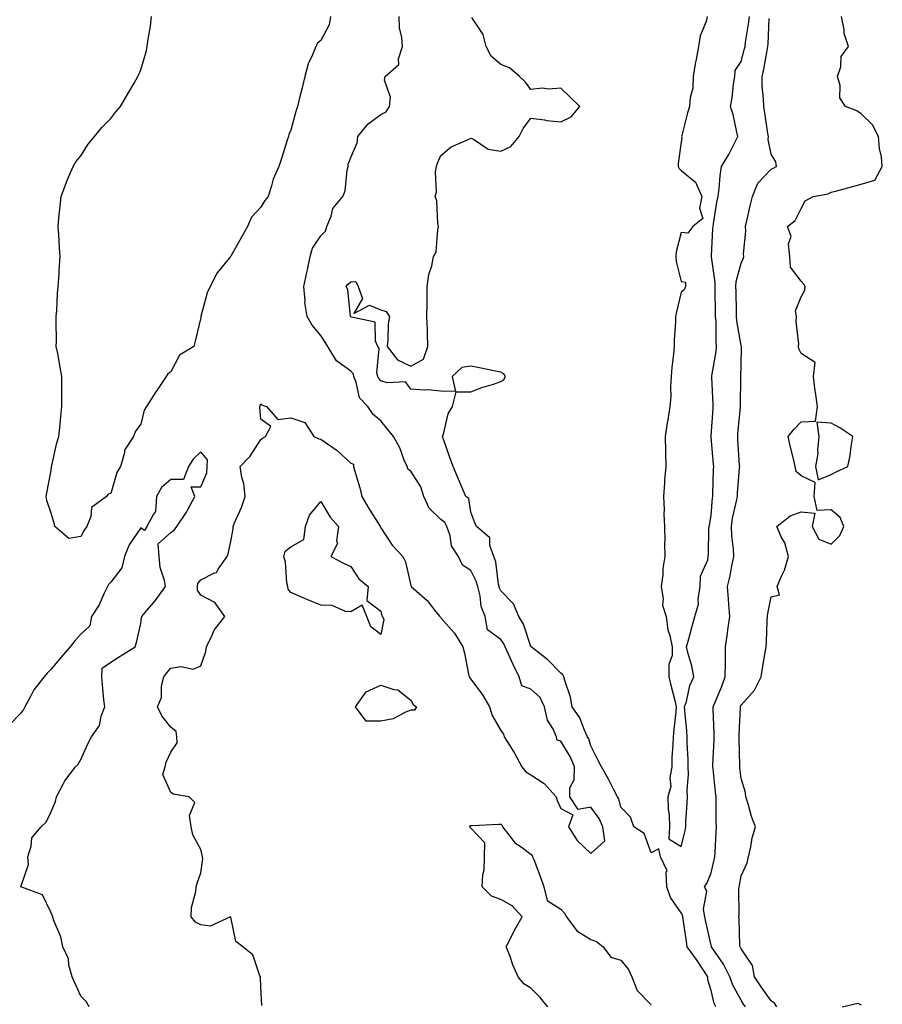
# Model space of a CAD drawing. Units: inches. Extents: x 928883 to 931523, y 7205498 to 7208138.
# Drawn here: x 929278 to 929565, y 7206493 to 7206821 of the extents above; entities that cross this region are included whole.
import ezdxf

# ---------------------------------------------------------------- set-up
doc = ezdxf.new("R2010")
doc.units = ezdxf.units.IN
doc.header["$MEASUREMENT"] = 0
doc.layers.add('Contour_92887205', color=7, linetype='Continuous', true_color=0xa6d670)

msp = doc.modelspace()

# ---------------------------------------------------------------- linework, layer by layer
at = {"layer": 'Contour_92887205'}
for points in [[(929381.28, 7206821.92, 3232), (929380.81, 7206819.17, 3232), (929378.05, 7206813.89, 3232), (929376.95, 7206813.01, 3232), (929376.34, 7206811.92, 3232), (929375.3, 7206809.17, 3232), (929373.8, 7206806.16, 3232), (929372.7, 7206801.92, 3232), (929371.78, 7206798.19, 3232), (929370.94, 7206794.81, 3232), (929370.23, 7206791.92, 3232), (929369.74, 7206790.24, 3232), (929368.05, 7206784.01, 3232), (929367.38, 7206782.58, 3232), (929367.24, 7206781.92, 3232), (929366.83, 7206780.71, 3232), (929365.09, 7206774.89, 3232), (929364.01, 7206771.92, 3232), (929362.21, 7206767.76, 3232), (929361.67, 7206765.53, 3232), (929360.47, 7206761.92, 3232), (929359.4, 7206760.57, 3232), (929358.05, 7206758.37, 3232), (929354.96, 7206755.01, 3232), (929353.66, 7206751.92, 3232), (929351.58, 7206748.38, 3232), (929348.05, 7206742.04, 3232), (929347.99, 7206741.98, 3232), (929347.94, 7206741.92, 3232), (929347.57, 7206741.45, 3232), (929343.51, 7206736.45, 3232), (929341.22, 7206731.92, 3232), (929340.15, 7206729.81, 3232), (929338.09, 7206721.96, 3232), (929338.07, 7206721.92, 3232), (929338.07, 7206721.9, 3232), (929338.05, 7206721.65, 3232), (929336.23, 7206713.74, 3232), (929335.7, 7206711.92, 3232), (929330.94, 7206709.03, 3232), (929328.05, 7206703.5, 3232), (929327.1, 7206702.88, 3232), (929326.55, 7206701.92, 3232), (929323.4, 7206697.27, 3232), (929323.11, 7206696.86, 3232), (929319.93, 7206691.92, 3232), (929319.18, 7206690.79, 3232), (929318.05, 7206686.06, 3232), (929316.27, 7206683.7, 3232), (929315.65, 7206681.92, 3232), (929312.59, 7206677.39, 3232), (929312.6, 7206676.47, 3232), (929311.32, 7206671.92, 3232), (929310.04, 7206669.93, 3232), (929308.05, 7206662.99, 3232), (929307.23, 7206662.74, 3232), (929306.68, 7206661.92, 3232), (929301.68, 7206658.29, 3232), (929301.45, 7206655.32, 3232), (929300.07, 7206651.92, 3232), (929299.24, 7206650.73, 3232), (929298.05, 7206648.6, 3232), (929294.09, 7206647.96, 3232), (929289.46, 7206651.92, 3232), (929289.16, 7206653.03, 3232), (929288.05, 7206656.69, 3232), (929286.73, 7206660.59, 3232), (929286.55, 7206661.92, 3232), (929286.75, 7206663.23, 3232), (929288.05, 7206670.1, 3232), (929288.32, 7206671.65, 3232), (929288.33, 7206671.92, 3232), (929288.43, 7206672.29, 3232), (929290.13, 7206679.83, 3232), (929290.73, 7206681.92, 3232), (929291.05, 7206684.93, 3232), (929291.38, 7206688.58, 3232), (929291.79, 7206691.92, 3232), (929291.81, 7206695.69, 3232), (929291.81, 7206698.15, 3232), (929291.8, 7206701.92, 3232), (929291.17, 7206705.05, 3232), (929290.4, 7206709.58, 3232), (929289.93, 7206711.92, 3232), (929289.95, 7206713.81, 3232), (929289.85, 7206720.12, 3232), (929289.87, 7206721.92, 3232), (929290.06, 7206723.93, 3232), (929290.31, 7206729.65, 3232), (929290.53, 7206731.92, 3232), (929290.76, 7206734.63, 3232), (929291.01, 7206738.95, 3232), (929291.26, 7206741.92, 3232), (929290.96, 7206744.83, 3232), (929290.74, 7206749.22, 3232), (929290.52, 7206751.92, 3232), (929290.8, 7206754.67, 3232), (929291.23, 7206758.74, 3232), (929291.54, 7206761.92, 3232), (929293.27, 7206766.71, 3232), (929293.67, 7206767.55, 3232), (929295.53, 7206771.92, 3232), (929296.48, 7206773.48, 3232), (929298.05, 7206775.46, 3232), (929300.56, 7206779.4, 3232), (929302.6, 7206781.92, 3232), (929305.05, 7206784.93, 3232), (929308.05, 7206787.94, 3232), (929309.8, 7206790.16, 3232), (929311.35, 7206791.92, 3232), (929313.81, 7206796.16, 3232), (929315.84, 7206799.71, 3232), (929317.11, 7206801.92, 3232), (929317.39, 7206802.58, 3232), (929318.05, 7206804.19, 3232), (929319.81, 7206810.16, 3232), (929320.18, 7206811.92, 3232), (929320.48, 7206814.36, 3232), (929321.26, 7206818.72, 3232), (929321.6, 7206821.92, 3232)], [(929358.42, 7206492.29, 3232), (929358.05, 7206498.58, 3232), (929357.93, 7206501.8, 3232), (929357.92, 7206501.92, 3232), (929357.78, 7206502.19, 3232), (929355.35, 7206509.22, 3232), (929352.08, 7206511.92, 3232), (929349.77, 7206513.64, 3232), (929348.05, 7206521.78, 3232), (929347.97, 7206521.84, 3232), (929341.24, 7206518.74, 3232), (929338.05, 7206519.19, 3232), (929336.29, 7206520.16, 3232), (929334.89, 7206521.92, 3232), (929334.95, 7206525.03, 3232), (929336.41, 7206530.28, 3232), (929336.49, 7206531.92, 3232), (929336.88, 7206533.09, 3232), (929338.05, 7206536.51, 3232), (929338.7, 7206541.28, 3232), (929338.59, 7206541.92, 3232), (929338.56, 7206542.43, 3232), (929338.05, 7206544.34, 3232), (929335.4, 7206549.26, 3232), (929334.91, 7206551.92, 3232), (929334.29, 7206555.69, 3232), (929336.13, 7206560.01, 3232), (929334.14, 7206561.92, 3232), (929328.93, 7206562.8, 3232), (929328.05, 7206563.27, 3232), (929325.45, 7206569.32, 3232), (929326.23, 7206571.92, 3232), (929326.51, 7206573.46, 3232), (929328.05, 7206576.72, 3232), (929330.14, 7206579.83, 3232), (929330.13, 7206581.92, 3232), (929329.83, 7206583.7, 3232), (929328.05, 7206585.14, 3232), (929325.05, 7206588.91, 3232), (929323.63, 7206591.92, 3232), (929324.97, 7206594.99, 3232), (929325.02, 7206598.89, 3232), (929325.74, 7206601.92, 3232), (929326.79, 7206603.19, 3232), (929328.05, 7206604.73, 3232), (929331.43, 7206605.3, 3232), (929335.56, 7206604.42, 3232), (929338.05, 7206605.53, 3232), (929339.69, 7206610.28, 3232), (929339.98, 7206611.92, 3232), (929341.86, 7206615.73, 3232), (929342.5, 7206617.47, 3232), (929346.11, 7206621.92, 3232), (929342.73, 7206626.61, 3232), (929338.05, 7206629.09, 3232), (929336.92, 7206630.79, 3232), (929336.93, 7206631.92, 3232), (929337.04, 7206632.94, 3232), (929338.05, 7206634.15, 3232), (929342.62, 7206636.49, 3232), (929343.32, 7206636.65, 3232), (929343.84, 7206637.7, 3232), (929346.8, 7206641.92, 3232), (929347.15, 7206642.82, 3232), (929348.05, 7206646.98, 3232), (929348.8, 7206651.18, 3232), (929348.81, 7206651.92, 3232), (929349.3, 7206653.17, 3232), (929351.62, 7206658.35, 3232), (929352.83, 7206661.92, 3232), (929352.42, 7206666.28, 3232), (929351.69, 7206668.27, 3232), (929351.13, 7206671.92, 3232), (929354.52, 7206675.46, 3232), (929358.05, 7206680.96, 3232), (929358.6, 7206681.37, 3232), (929359.61, 7206681.92, 3232), (929361.4, 7206685.28, 3232), (929358.05, 7206687.72, 3232), (929357.76, 7206691.63, 3232), (929357.78, 7206691.92, 3232), (929357.79, 7206692.17, 3232), (929358.05, 7206692.84, 3232), (929358.51, 7206692.37, 3232), (929359.9, 7206691.92, 3232), (929363.71, 7206687.58, 3232), (929368.05, 7206688.21, 3232), (929372.75, 7206686.61, 3232), (929375.68, 7206681.92, 3232), (929377.35, 7206681.22, 3232), (929378.05, 7206681.1, 3232), (929380.93, 7206679.03, 3232), (929383.45, 7206677.33, 3232), (929388.05, 7206673.11, 3232), (929388.88, 7206672.76, 3232), (929388.97, 7206671.92, 3232), (929389.29, 7206670.69, 3232), (929391.01, 7206664.89, 3232), (929391.69, 7206661.92, 3232), (929394.04, 7206657.92, 3232), (929397.51, 7206652.47, 3232), (929397.84, 7206651.92, 3232), (929397.9, 7206651.76, 3232), (929398.05, 7206651.55, 3232), (929401.87, 7206645.75, 3232), (929405.41, 7206641.92, 3232), (929406.29, 7206640.16, 3232), (929408.05, 7206632.27, 3232), (929408.17, 7206632.04, 3232), (929408.19, 7206631.92, 3232), (929413.44, 7206627.31, 3232), (929416.39, 7206623.58, 3232), (929417.75, 7206621.92, 3232), (929417.88, 7206621.74, 3232), (929418.05, 7206621.55, 3232), (929422.54, 7206616.41, 3232), (929425.35, 7206611.92, 3232), (929425.91, 7206609.77, 3232), (929427.25, 7206602.72, 3232), (929427.44, 7206601.92, 3232), (929427.67, 7206601.55, 3232), (929428.05, 7206601.14, 3232), (929431.95, 7206595.83, 3232), (929434.29, 7206591.92, 3232), (929435.16, 7206589.03, 3232), (929438.05, 7206583.95, 3232), (929438.89, 7206582.76, 3232), (929439.13, 7206581.92, 3232), (929440.86, 7206579.11, 3232), (929442.57, 7206576.43, 3232), (929445.03, 7206571.92, 3232), (929446.32, 7206570.18, 3232), (929448.05, 7206569.22, 3232), (929452.48, 7206566.35, 3232), (929456.48, 7206561.92, 3232), (929456.77, 7206560.63, 3232), (929458.05, 7206557.99, 3232), (929462.03, 7206555.9, 3232), (929460.59, 7206551.92, 3232), (929463.46, 7206547.33, 3232), (929468.05, 7206542.97, 3232), (929472.7, 7206547.27, 3232), (929471.97, 7206551.92, 3232), (929470.83, 7206554.69, 3232), (929468.05, 7206558.46, 3232), (929463.76, 7206557.62, 3232), (929460.98, 7206561.92, 3232), (929461.06, 7206564.93, 3232), (929462.48, 7206567.49, 3232), (929462.51, 7206571.92, 3232), (929461.22, 7206575.1, 3232), (929458.05, 7206580.42, 3232), (929456.84, 7206580.71, 3232), (929456.55, 7206581.92, 3232), (929455.38, 7206584.6, 3232), (929453.6, 7206587.47, 3232), (929452.6, 7206591.92, 3232), (929451.15, 7206595.03, 3232), (929448.05, 7206597.76, 3232), (929445.02, 7206598.89, 3232), (929444.11, 7206601.92, 3232), (929442.13, 7206606, 3232), (929440.59, 7206609.38, 3232), (929439.41, 7206611.92, 3232), (929439, 7206612.88, 3232), (929438.05, 7206614.32, 3232), (929433.63, 7206617.51, 3232), (929432.78, 7206621.92, 3232), (929431.48, 7206625.36, 3232), (929431.1, 7206628.87, 3232), (929430.32, 7206631.92, 3232), (929429.85, 7206633.72, 3232), (929428.05, 7206637.33, 3232), (929425.23, 7206639.11, 3232), (929423.91, 7206641.92, 3232), (929421.63, 7206645.51, 3232), (929421.09, 7206648.87, 3232), (929420.03, 7206651.92, 3232), (929419.41, 7206653.29, 3232), (929418.05, 7206654.32, 3232), (929414.19, 7206658.07, 3232), (929412.39, 7206661.92, 3232), (929411.38, 7206665.24, 3232), (929408.05, 7206670.42, 3232), (929407.12, 7206670.98, 3232), (929406.82, 7206671.92, 3232), (929405.86, 7206674.11, 3232), (929404.34, 7206678.21, 3232), (929402.25, 7206681.92, 3232), (929400.4, 7206684.26, 3232), (929398.05, 7206687.23, 3232), (929395.46, 7206689.32, 3232), (929393.7, 7206691.92, 3232), (929390.91, 7206694.79, 3232), (929389.85, 7206700.12, 3232), (929389.09, 7206701.92, 3232), (929388.88, 7206702.74, 3232), (929388.05, 7206703.76, 3232), (929383.27, 7206707.13, 3232), (929379.52, 7206713.38, 3232), (929378.05, 7206715.59, 3232), (929375.16, 7206719.03, 3232), (929373.48, 7206721.92, 3232), (929372.74, 7206726.61, 3232), (929372.84, 7206727.13, 3232), (929372.44, 7206731.92, 3232), (929373.38, 7206736.59, 3232), (929373.57, 7206737.45, 3232), (929374.51, 7206741.92, 3232), (929375.23, 7206744.73, 3232), (929378.05, 7206748.8, 3232), (929379.6, 7206750.38, 3232), (929380.03, 7206751.92, 3232), (929381.47, 7206755.34, 3232), (929382.07, 7206757.9, 3232), (929385.38, 7206761.92, 3232), (929386.14, 7206763.83, 3232), (929386.82, 7206770.69, 3232), (929387.14, 7206771.92, 3232), (929387.21, 7206772.76, 3232), (929388.05, 7206774.91, 3232), (929390.18, 7206779.79, 3232), (929390.4, 7206781.92, 3232), (929393.78, 7206786.2, 3232), (929398.05, 7206789.26, 3232), (929399.8, 7206790.18, 3232), (929400.96, 7206791.92, 3232), (929401.22, 7206795.08, 3232), (929399.24, 7206800.73, 3232), (929399.51, 7206801.92, 3232), (929404.02, 7206805.94, 3232), (929403.93, 7206807.8, 3232), (929405.27, 7206811.92, 3232), (929405.08, 7206814.89, 3232), (929404.29, 7206818.17, 3232), (929404.12, 7206821.92, 3232)], [(929509.65, 7206491.92, 3231), (929509.14, 7206493.01, 3231), (929508.05, 7206497.39, 3231), (929507.02, 7206500.88, 3231), (929507.01, 7206501.92, 3231), (929504.87, 7206505.1, 3231), (929503.42, 7206507.29, 3231), (929500.14, 7206511.92, 3231), (929499.82, 7206513.68, 3231), (929498.81, 7206521.16, 3231), (929498.68, 7206521.92, 3231), (929498.58, 7206522.45, 3231), (929498.05, 7206523.21, 3231), (929494.51, 7206528.38, 3231), (929493.32, 7206531.92, 3231), (929493.1, 7206536.86, 3231), (929493.39, 7206537.25, 3231), (929491.21, 7206541.92, 3231), (929490.63, 7206544.5, 3231), (929488.05, 7206543.21, 3231), (929485.75, 7206549.62, 3231), (929482.37, 7206551.92, 3231), (929481.22, 7206555.08, 3231), (929478.05, 7206558.48, 3231), (929477.32, 7206561.2, 3231), (929476.84, 7206561.92, 3231), (929475.56, 7206564.42, 3231), (929473.9, 7206567.78, 3231), (929471.58, 7206571.92, 3231), (929470.37, 7206574.24, 3231), (929468.05, 7206578.93, 3231), (929467.32, 7206581.18, 3231), (929466.93, 7206581.92, 3231), (929465.91, 7206584.07, 3231), (929464.33, 7206588.21, 3231), (929461.78, 7206591.92, 3231), (929461.23, 7206595.1, 3231), (929459.34, 7206600.63, 3231), (929459.05, 7206601.92, 3231), (929458.62, 7206602.49, 3231), (929458.05, 7206603.09, 3231), (929453.67, 7206607.55, 3231), (929448.1, 7206611.92, 3231), (929448.08, 7206611.96, 3231), (929448.05, 7206611.98, 3231), (929445.52, 7206619.38, 3231), (929444.02, 7206621.92, 3231), (929442.28, 7206626.16, 3231), (929438.05, 7206630.53, 3231), (929437.59, 7206631.45, 3231), (929437.47, 7206631.92, 3231), (929437.26, 7206632.7, 3231), (929436.33, 7206640.2, 3231), (929435.67, 7206641.92, 3231), (929434.36, 7206645.61, 3231), (929434.34, 7206648.21, 3231), (929429.86, 7206651.92, 3231), (929429.33, 7206653.21, 3231), (929428.05, 7206656.74, 3231), (929427.41, 7206661.28, 3231), (929426.32, 7206661.92, 3231), (929425.09, 7206664.89, 3231), (929423.88, 7206667.76, 3231), (929422.17, 7206671.92, 3231), (929421.05, 7206674.93, 3231), (929418.88, 7206681.08, 3231), (929418.58, 7206681.92, 3231), (929418.9, 7206682.78, 3231), (929420.49, 7206689.48, 3231), (929421.94, 7206691.92, 3231), (929423.1, 7206696.88, 3231), (929428.05, 7206696.9, 3231), (929431.64, 7206698.33, 3231), (929435.53, 7206699.4, 3231), (929438.05, 7206700.24, 3231), (929438.98, 7206700.98, 3231), (929439.55, 7206701.92, 3231), (929438.97, 7206702.84, 3231), (929438.05, 7206703.37, 3231), (929436.26, 7206703.72, 3231), (929430.96, 7206704.83, 3231), (929428.05, 7206705.36, 3231), (929425, 7206704.97, 3231), (929421.79, 7206701.92, 3231), (929422.97, 7206697, 3231), (929418.05, 7206697.06, 3231), (929413.67, 7206697.55, 3231), (929412.54, 7206697.43, 3231), (929408.05, 7206697.78, 3231), (929406.27, 7206700.14, 3231), (929400.15, 7206699.81, 3231), (929398.05, 7206700.53, 3231), (929397.36, 7206701.24, 3231), (929397.07, 7206701.92, 3231), (929396.74, 7206703.23, 3231), (929397.47, 7206711.33, 3231), (929397.08, 7206711.92, 3231), (929396.25, 7206713.72, 3231), (929396.14, 7206720.01, 3231), (929388.28, 7206721.69, 3231), (929388.05, 7206721.82, 3231), (929388.02, 7206721.88, 3231), (929388, 7206721.92, 3231), (929387.97, 7206722, 3231), (929387.07, 7206730.94, 3231), (929386.45, 7206731.92, 3231), (929387.21, 7206732.76, 3231), (929388.05, 7206733.5, 3231), (929389.72, 7206733.6, 3231), (929390.53, 7206731.92, 3231), (929391.98, 7206727.99, 3231), (929389.06, 7206722.94, 3231), (929394.23, 7206725.75, 3231), (929398.05, 7206724.17, 3231), (929399.79, 7206723.66, 3231), (929400.91, 7206721.92, 3231), (929400.52, 7206719.46, 3231), (929400.39, 7206714.26, 3231), (929400.11, 7206711.92, 3231), (929403.6, 7206707.47, 3231), (929408.05, 7206705.42, 3231), (929412.27, 7206707.7, 3231), (929413.71, 7206711.92, 3231), (929413.54, 7206716.43, 3231), (929413.64, 7206717.51, 3231), (929413.41, 7206721.92, 3231), (929413.44, 7206726.53, 3231), (929413.43, 7206727.31, 3231), (929413.46, 7206731.92, 3231), (929414.02, 7206735.94, 3231), (929415, 7206738.87, 3231), (929415.6, 7206741.92, 3231), (929416.46, 7206743.5, 3231), (929416.99, 7206750.85, 3231), (929417.29, 7206751.92, 3231), (929417.08, 7206752.9, 3231), (929416.65, 7206760.51, 3231), (929416.18, 7206761.92, 3231), (929416.62, 7206763.35, 3231), (929416.29, 7206770.16, 3231), (929416.59, 7206771.92, 3231), (929416.92, 7206773.05, 3231), (929418.05, 7206775.59, 3231), (929421.47, 7206778.5, 3231), (929426.96, 7206780.83, 3231), (929428.05, 7206781.41, 3231), (929428.94, 7206781.02, 3231), (929433.85, 7206777.72, 3231), (929438.05, 7206777, 3231), (929441.39, 7206778.58, 3231), (929444.11, 7206781.92, 3231), (929445.41, 7206784.56, 3231), (929448.05, 7206788.03, 3231), (929452.51, 7206787.47, 3231), (929453.37, 7206787.23, 3231), (929458.05, 7206786.78, 3231), (929461.5, 7206788.46, 3231), (929464.38, 7206791.92, 3231), (929461.17, 7206795.03, 3231), (929458.05, 7206798.03, 3231), (929453.86, 7206797.74, 3231), (929451.93, 7206798.03, 3231), (929448.05, 7206797.56, 3231), (929446.2, 7206800.08, 3231), (929444.26, 7206801.92, 3231), (929440.96, 7206804.83, 3231), (929438.05, 7206805.98, 3231), (929434.81, 7206808.68, 3231), (929433.11, 7206811.92, 3231), (929432.12, 7206815.98, 3231), (929428.41, 7206821.57, 3231)], [(929506.78, 7206821.92, 3231), (929506.38, 7206820.26, 3231), (929504.44, 7206815.53, 3231), (929503.9, 7206811.92, 3231), (929502.93, 7206807.04, 3231), (929502.91, 7206806.78, 3231), (929502.09, 7206801.92, 3231), (929501.98, 7206797.99, 3231), (929501.05, 7206794.93, 3231), (929500.91, 7206791.92, 3231), (929500.18, 7206789.79, 3231), (929498.35, 7206782.23, 3231), (929498.26, 7206781.92, 3231), (929498.34, 7206781.63, 3231), (929498.05, 7206780.01, 3231), (929497.07, 7206772.9, 3231), (929497.07, 7206771.92, 3231), (929497.38, 7206771.26, 3231), (929498.05, 7206770.55, 3231), (929502.82, 7206766.69, 3231), (929505, 7206761.92, 3231), (929504.17, 7206758.03, 3231), (929505.34, 7206754.63, 3231), (929501.97, 7206751.92, 3231), (929500.3, 7206749.67, 3231), (929498.05, 7206749.95, 3231), (929496.48, 7206743.48, 3231), (929496.29, 7206741.92, 3231), (929496.44, 7206740.32, 3231), (929498.05, 7206733.62, 3231), (929499.5, 7206733.37, 3231), (929499.56, 7206731.92, 3231), (929499.08, 7206730.88, 3231), (929498.05, 7206730.03, 3231), (929496.51, 7206723.46, 3231), (929496.24, 7206721.92, 3231), (929496.17, 7206720.05, 3231), (929495.81, 7206714.15, 3231), (929495.74, 7206711.92, 3231), (929495.52, 7206709.4, 3231), (929494.96, 7206705.01, 3231), (929494.72, 7206701.92, 3231), (929494.5, 7206698.37, 3231), (929494.63, 7206695.34, 3231), (929494.36, 7206691.92, 3231), (929493.66, 7206687.53, 3231), (929493.44, 7206686.53, 3231), (929492.79, 7206681.92, 3231), (929492.88, 7206677.1, 3231), (929492.91, 7206676.78, 3231), (929492.99, 7206671.92, 3231), (929492.57, 7206667.41, 3231), (929492.57, 7206666.43, 3231), (929492.21, 7206661.92, 3231), (929492.38, 7206657.6, 3231), (929492.34, 7206656.22, 3231), (929492.53, 7206651.92, 3231), (929492.65, 7206647.31, 3231), (929492.53, 7206646.41, 3231), (929492.69, 7206641.92, 3231), (929491.96, 7206638.01, 3231), (929492, 7206635.87, 3231), (929491.48, 7206631.92, 3231), (929492.12, 7206627.86, 3231), (929491.86, 7206625.73, 3231), (929493.05, 7206621.92, 3231), (929493.69, 7206617.56, 3231), (929494.36, 7206615.61, 3231), (929495.13, 7206611.92, 3231), (929495.15, 7206609.03, 3231), (929494.02, 7206605.96, 3231), (929494.03, 7206601.92, 3231), (929494.77, 7206598.64, 3231), (929495.96, 7206594.01, 3231), (929496.45, 7206591.92, 3231), (929496.33, 7206590.2, 3231), (929495.61, 7206584.36, 3231), (929495.45, 7206581.92, 3231), (929495.36, 7206579.24, 3231), (929495.02, 7206574.95, 3231), (929494.93, 7206571.92, 3231), (929494.35, 7206568.23, 3231), (929494.67, 7206565.3, 3231), (929493.65, 7206561.92, 3231), (929493.81, 7206557.68, 3231), (929494.06, 7206555.9, 3231), (929494.24, 7206551.92, 3231), (929493.97, 7206547.84, 3231), (929498.05, 7206545.36, 3231), (929499.43, 7206550.53, 3231), (929499.63, 7206551.92, 3231), (929499.69, 7206553.56, 3231), (929500.1, 7206559.87, 3231), (929500.17, 7206561.92, 3231), (929500.13, 7206564.01, 3231), (929500.52, 7206569.46, 3231), (929500.48, 7206571.92, 3231), (929500.46, 7206574.34, 3231), (929500.12, 7206579.85, 3231), (929500.1, 7206581.92, 3231), (929499.97, 7206583.85, 3231), (929499.34, 7206590.63, 3231), (929499.25, 7206591.92, 3231), (929499.83, 7206593.7, 3231), (929501.02, 7206598.95, 3231), (929502.31, 7206601.92, 3231), (929501.7, 7206605.57, 3231), (929500.41, 7206609.56, 3231), (929499.9, 7206611.92, 3231), (929500.61, 7206614.48, 3231), (929501.62, 7206618.35, 3231), (929502.67, 7206621.92, 3231), (929503.89, 7206626.08, 3231), (929503.72, 7206627.6, 3231), (929504.39, 7206631.92, 3231), (929504.5, 7206635.47, 3231), (929506.99, 7206640.87, 3231), (929507.06, 7206641.92, 3231), (929507.22, 7206642.74, 3231), (929507.31, 7206651.18, 3231), (929507.42, 7206651.92, 3231), (929507.52, 7206652.45, 3231), (929508.05, 7206655.61, 3231), (929508.51, 7206661.47, 3231), (929508.59, 7206661.92, 3231), (929508.62, 7206662.49, 3231), (929508.88, 7206671.1, 3231), (929508.93, 7206671.92, 3231), (929508.87, 7206672.74, 3231), (929508.05, 7206681.71, 3231), (929508.01, 7206681.88, 3231), (929508, 7206681.92, 3231), (929508, 7206681.98, 3231), (929508.05, 7206682.19, 3231), (929508.7, 7206691.26, 3231), (929508.76, 7206691.92, 3231), (929508.75, 7206692.62, 3231), (929508.27, 7206701.71, 3231), (929508.26, 7206701.92, 3231), (929508.29, 7206702.15, 3231), (929509.71, 7206710.26, 3231), (929509.85, 7206711.92, 3231), (929509.7, 7206713.56, 3231), (929509.71, 7206720.26, 3231), (929509.58, 7206721.92, 3231), (929509.55, 7206723.42, 3231), (929509.4, 7206730.57, 3231), (929509.37, 7206731.92, 3231), (929509.44, 7206733.31, 3231), (929508.15, 7206741.82, 3231), (929508.16, 7206741.92, 3231), (929508.17, 7206742.04, 3231), (929508.69, 7206751.28, 3231), (929508.75, 7206751.92, 3231), (929508.92, 7206752.8, 3231), (929509.96, 7206760.01, 3231), (929510.41, 7206761.92, 3231), (929510.76, 7206764.63, 3231), (929511.14, 7206768.83, 3231), (929511.57, 7206771.92, 3231), (929513.99, 7206775.98, 3231), (929515.85, 7206779.71, 3231), (929517.01, 7206781.92, 3231), (929516.63, 7206783.35, 3231), (929515.37, 7206789.24, 3231), (929514.55, 7206791.92, 3231), (929515.11, 7206794.87, 3231), (929515.54, 7206799.42, 3231), (929515.95, 7206801.92, 3231), (929516.04, 7206803.93, 3231), (929518.05, 7206806.94, 3231), (929519.13, 7206810.85, 3231), (929519.36, 7206811.92, 3231), (929519.53, 7206813.4, 3231), (929520.57, 7206819.4, 3231), (929520.81, 7206821.92, 3231)], [(929519.51, 7206491.92, 3230), (929518.91, 7206492.78, 3230), (929518.05, 7206494.13, 3230), (929515.27, 7206499.15, 3230), (929514.3, 7206501.92, 3230), (929512.23, 7206506.1, 3230), (929508.43, 7206511.53, 3230), (929508.18, 7206511.92, 3230), (929508.17, 7206512.04, 3230), (929508.05, 7206512.41, 3230), (929506.33, 7206520.2, 3230), (929506.03, 7206521.92, 3230), (929505.57, 7206524.4, 3230), (929506.59, 7206530.46, 3230), (929505.9, 7206531.92, 3230), (929506.78, 7206533.19, 3230), (929508.05, 7206536.55, 3230), (929509.13, 7206540.83, 3230), (929509.36, 7206541.92, 3230), (929509.43, 7206543.31, 3230), (929509.72, 7206550.24, 3230), (929509.81, 7206551.92, 3230), (929509.73, 7206553.6, 3230), (929509.79, 7206560.18, 3230), (929509.71, 7206561.92, 3230), (929509.56, 7206563.42, 3230), (929508.73, 7206571.24, 3230), (929508.66, 7206571.92, 3230), (929508.67, 7206572.55, 3230), (929509.08, 7206580.9, 3230), (929509.09, 7206581.92, 3230), (929509.09, 7206582.96, 3230), (929508.79, 7206591.18, 3230), (929508.79, 7206591.92, 3230), (929509.28, 7206593.15, 3230), (929511.49, 7206598.48, 3230), (929512.77, 7206601.92, 3230), (929512.83, 7206606.69, 3230), (929512.81, 7206607.15, 3230), (929512.86, 7206611.92, 3230), (929513.53, 7206616.43, 3230), (929513.67, 7206617.55, 3230), (929514.3, 7206621.92, 3230), (929514, 7206625.96, 3230), (929513.88, 7206627.76, 3230), (929513.57, 7206631.92, 3230), (929514.47, 7206635.49, 3230), (929515.02, 7206638.89, 3230), (929515.68, 7206641.92, 3230), (929515.53, 7206644.44, 3230), (929514.99, 7206648.87, 3230), (929514.83, 7206651.92, 3230), (929515.23, 7206654.73, 3230), (929516.56, 7206660.44, 3230), (929516.81, 7206661.92, 3230), (929516.88, 7206663.09, 3230), (929517.56, 7206671.43, 3230), (929517.59, 7206671.92, 3230), (929517.55, 7206672.41, 3230), (929517.02, 7206680.88, 3230), (929516.94, 7206681.92, 3230), (929517.02, 7206682.96, 3230), (929517.88, 7206691.74, 3230), (929517.89, 7206691.92, 3230), (929517.89, 7206692.08, 3230), (929518, 7206701.86, 3230), (929518, 7206701.92, 3230), (929518.01, 7206701.96, 3230), (929518.05, 7206705.67, 3230), (929518.18, 7206711.78, 3230), (929518.19, 7206711.92, 3230), (929518.17, 7206712.04, 3230), (929518.05, 7206712.29, 3230), (929516.62, 7206720.49, 3230), (929516.51, 7206721.92, 3230), (929516.48, 7206723.48, 3230), (929516.37, 7206730.24, 3230), (929516.33, 7206731.92, 3230), (929516.41, 7206733.56, 3230), (929518.05, 7206739.67, 3230), (929518.76, 7206741.22, 3230), (929518.99, 7206741.92, 3230), (929518.91, 7206742.78, 3230), (929519.62, 7206750.34, 3230), (929519.52, 7206751.92, 3230), (929519.98, 7206753.85, 3230), (929521.13, 7206758.83, 3230), (929521.87, 7206761.92, 3230), (929523.64, 7206766.33, 3230), (929528.05, 7206771.06, 3230), (929528.65, 7206771.31, 3230), (929529.88, 7206771.92, 3230), (929529.64, 7206773.5, 3230), (929528.05, 7206776.02, 3230), (929527.05, 7206780.92, 3230), (929527.16, 7206781.92, 3230), (929527, 7206782.97, 3230), (929525.94, 7206789.81, 3230), (929525.61, 7206791.92, 3230), (929525.56, 7206794.4, 3230), (929525.1, 7206798.97, 3230), (929525.05, 7206801.92, 3230), (929525.63, 7206804.34, 3230), (929526.72, 7206810.59, 3230), (929527.01, 7206811.92, 3230), (929527.11, 7206812.86, 3230), (929527.38, 7206821.26, 3230)], [(929530, 7206491.92, 3229), (929529.23, 7206493.11, 3229), (929528.05, 7206493.87, 3229), (929524.71, 7206498.58, 3229), (929522.54, 7206501.92, 3229), (929521.81, 7206505.67, 3229), (929518.05, 7206511.26, 3229), (929517.85, 7206511.72, 3229), (929517.72, 7206511.92, 3229), (929517.67, 7206512.31, 3229), (929517.46, 7206521.33, 3229), (929517.34, 7206521.92, 3229), (929517.4, 7206522.56, 3229), (929517.33, 7206531.2, 3229), (929517.39, 7206531.92, 3229), (929517.51, 7206532.47, 3229), (929518.05, 7206535.55, 3229), (929520.08, 7206539.89, 3229), (929520.58, 7206541.92, 3229), (929521.33, 7206545.2, 3229), (929521.78, 7206548.19, 3229), (929522.81, 7206551.92, 3229), (929521.49, 7206555.36, 3229), (929520.43, 7206559.54, 3229), (929519.68, 7206561.92, 3229), (929519.5, 7206563.37, 3229), (929518.05, 7206568.03, 3229), (929517.69, 7206571.55, 3229), (929517.65, 7206571.92, 3229), (929517.65, 7206572.31, 3229), (929517.45, 7206581.31, 3229), (929517.46, 7206581.92, 3229), (929517.46, 7206582.51, 3229), (929517.86, 7206591.72, 3229), (929517.86, 7206591.92, 3229), (929517.91, 7206592.06, 3229), (929518.05, 7206592.45, 3229), (929522.57, 7206597.41, 3229), (929524.76, 7206601.92, 3229), (929525.17, 7206604.81, 3229), (929526.07, 7206609.93, 3229), (929526.36, 7206611.92, 3229), (929526.57, 7206613.4, 3229), (929526.75, 7206620.63, 3229), (929526.9, 7206621.92, 3229), (929526.94, 7206623.03, 3229), (929528.05, 7206628.48, 3229), (929530.81, 7206629.15, 3229), (929530.1, 7206631.92, 3229), (929531.51, 7206635.38, 3229), (929532.57, 7206637.41, 3229), (929533.81, 7206641.92, 3229), (929532.63, 7206646.51, 3229), (929531.44, 7206648.54, 3229), (929529.93, 7206651.92, 3229), (929534.43, 7206655.53, 3229), (929538.05, 7206656.88, 3229), (929542.59, 7206656.45, 3229), (929541.73, 7206651.92, 3229), (929543.91, 7206647.78, 3229), (929548.05, 7206646.12, 3229), (929550.99, 7206648.99, 3229), (929552.31, 7206651.92, 3229), (929551.08, 7206654.95, 3229), (929548.05, 7206657.56, 3229), (929543.41, 7206657.27, 3229), (929542.4, 7206661.92, 3229), (929542.73, 7206666.61, 3229), (929538.05, 7206668.85, 3229), (929536.41, 7206670.28, 3229), (929536.09, 7206671.92, 3229), (929535.47, 7206674.5, 3229), (929534.53, 7206678.4, 3229), (929533.69, 7206681.92, 3229), (929535.64, 7206684.32, 3229), (929538.05, 7206686.86, 3229), (929542.89, 7206687.08, 3229), (929543.5, 7206691.92, 3229), (929542.82, 7206696.69, 3229), (929542.77, 7206697.19, 3229), (929542.15, 7206701.92, 3229), (929542.73, 7206706.61, 3229), (929538.05, 7206709.65, 3229), (929537.34, 7206711.2, 3229), (929537.22, 7206711.92, 3229), (929537.24, 7206712.72, 3229), (929536.45, 7206720.32, 3229), (929536.47, 7206721.92, 3229), (929536.14, 7206723.83, 3229), (929538.05, 7206728.54, 3229), (929539.28, 7206730.69, 3229), (929539.36, 7206731.92, 3229), (929538.91, 7206732.78, 3229), (929538.05, 7206733.76, 3229), (929534.48, 7206738.35, 3229), (929534.29, 7206741.92, 3229), (929533.82, 7206746.16, 3229), (929534.74, 7206748.62, 3229), (929533.49, 7206751.92, 3229), (929536.06, 7206753.91, 3229), (929538.05, 7206757.9, 3229), (929539.45, 7206760.51, 3229), (929542.08, 7206761.92, 3229), (929547.08, 7206762.88, 3229), (929548.05, 7206763.33, 3229), (929549.96, 7206763.83, 3229), (929554.81, 7206765.16, 3229), (929558.05, 7206766.02, 3229), (929562.6, 7206767.37, 3229), (929565.1, 7206771.92, 3229), (929564.8, 7206775.18, 3229), (929564.12, 7206777.99, 3229), (929563.86, 7206781.92, 3229), (929561.89, 7206785.77, 3229), (929558.05, 7206789.44, 3229), (929556.59, 7206790.47, 3229), (929552.82, 7206791.92, 3229), (929550.94, 7206794.81, 3229), (929551.05, 7206798.91, 3229), (929550.23, 7206801.92, 3229), (929551.24, 7206805.12, 3229), (929551.39, 7206808.58, 3229), (929553.85, 7206811.92, 3229), (929552.35, 7206816.22, 3229), (929552.39, 7206817.58, 3229), (929551.54, 7206821.92, 3229)], [(929300.82, 7206491.92, 3233), (929299.82, 7206493.7, 3233), (929298.05, 7206495.46, 3233), (929296.05, 7206499.91, 3233), (929295.21, 7206501.92, 3233), (929294.14, 7206505.83, 3233), (929293.99, 7206507.86, 3233), (929292.05, 7206511.92, 3233), (929291.38, 7206515.26, 3233), (929289.03, 7206520.94, 3233), (929288.74, 7206521.92, 3233), (929288.55, 7206522.43, 3233), (929288.05, 7206523.42, 3233), (929285.33, 7206529.19, 3233), (929278.06, 7206531.92, 3233), (929278.06, 7206531.94, 3233), (929280.69, 7206539.28, 3233), (929280.39, 7206541.92, 3233), (929281.6, 7206545.47, 3233), (929281.77, 7206548.21, 3233), (929284.87, 7206551.92, 3233), (929286.5, 7206553.46, 3233), (929288.05, 7206556.63, 3233), (929289.7, 7206560.28, 3233), (929289.95, 7206561.92, 3233), (929292.26, 7206566.14, 3233), (929292.77, 7206567.19, 3233), (929296.33, 7206571.92, 3233), (929297.2, 7206572.78, 3233), (929298.05, 7206574.34, 3233), (929300.48, 7206579.5, 3233), (929301.65, 7206581.92, 3233), (929304.36, 7206585.61, 3233), (929304.87, 7206588.74, 3233), (929306.05, 7206591.92, 3233), (929305.8, 7206594.17, 3233), (929305.37, 7206599.24, 3233), (929305.07, 7206601.92, 3233), (929305.23, 7206604.73, 3233), (929308.05, 7206606.72, 3233), (929311.25, 7206608.72, 3233), (929316.18, 7206611.92, 3233), (929316.64, 7206613.33, 3233), (929318.05, 7206619.63, 3233), (929318.32, 7206621.65, 3233), (929318.38, 7206621.92, 3233), (929320.06, 7206623.93, 3233), (929322.81, 7206627.17, 3233), (929326.28, 7206631.92, 3233), (929325.97, 7206634.01, 3233), (929324.49, 7206638.35, 3233), (929324.15, 7206641.92, 3233), (929323.84, 7206646.14, 3233), (929328.05, 7206649.95, 3233), (929329.2, 7206650.77, 3233), (929330.07, 7206651.92, 3233), (929333.26, 7206656.71, 3233), (929333.71, 7206657.58, 3233), (929336.11, 7206661.92, 3233), (929334.81, 7206665.16, 3233), (929338.05, 7206665.16, 3233), (929340.11, 7206669.85, 3233), (929340.2, 7206671.92, 3233), (929340.35, 7206674.22, 3233), (929338.05, 7206676.82, 3233), (929335.56, 7206674.4, 3233), (929334, 7206671.92, 3233), (929332.29, 7206667.68, 3233), (929328.05, 7206667.68, 3233), (929325.01, 7206664.97, 3233), (929323.32, 7206661.92, 3233), (929323.01, 7206656.96, 3233), (929322.26, 7206656.12, 3233), (929320.11, 7206651.92, 3233), (929319.32, 7206650.65, 3233), (929318.05, 7206651.53, 3233), (929314.17, 7206645.81, 3233), (929312.68, 7206641.92, 3233), (929311.8, 7206638.17, 3233), (929308.05, 7206633.4, 3233), (929307.29, 7206632.68, 3233), (929306.94, 7206631.92, 3233), (929305.84, 7206629.71, 3233), (929304.17, 7206625.81, 3233), (929301.66, 7206621.92, 3233), (929301.06, 7206618.91, 3233), (929298.05, 7206616.08, 3233), (929296.1, 7206613.87, 3233), (929294.57, 7206611.92, 3233), (929291.53, 7206608.44, 3233), (929288.05, 7206604.28, 3233), (929286.87, 7206603.09, 3233), (929285.86, 7206601.92, 3233), (929282.48, 7206597.49, 3233), (929281.27, 7206595.14, 3233), (929279.42, 7206591.92, 3233), (929279.01, 7206590.96, 3233), (929278.05, 7206589.65, 3233), (929274.24, 7206585.73, 3233)], [(929453.73, 7206491.92, 3231), (929451.1, 7206494.97, 3231), (929448.05, 7206498.17, 3231), (929445.66, 7206499.54, 3231), (929443.76, 7206501.92, 3231), (929442.02, 7206505.88, 3231), (929440.97, 7206509.01, 3231), (929439.85, 7206511.92, 3231), (929441.65, 7206515.53, 3231), (929442.54, 7206517.43, 3231), (929445.11, 7206521.92, 3231), (929441.74, 7206525.61, 3231), (929438.05, 7206527.64, 3231), (929434.89, 7206528.76, 3231), (929431.8, 7206531.92, 3231), (929431.99, 7206535.85, 3231), (929432.45, 7206537.51, 3231), (929432.59, 7206541.92, 3231), (929432.64, 7206546.51, 3231), (929428.05, 7206551.45, 3231), (929427.77, 7206551.65, 3231), (929427.57, 7206551.92, 3231), (929427.75, 7206552.21, 3231), (929428.05, 7206552.33, 3231), (929428.48, 7206552.35, 3231), (929437.23, 7206552.74, 3231), (929438.05, 7206552.76, 3231), (929438.44, 7206552.31, 3231), (929438.58, 7206551.92, 3231), (929440.7, 7206549.26, 3231), (929442.7, 7206546.57, 3231), (929444.77, 7206545.2, 3231), (929448.05, 7206542.78, 3231), (929448.41, 7206542.27, 3231), (929448.62, 7206541.92, 3231), (929448.96, 7206541, 3231), (929451.25, 7206535.12, 3231), (929452.37, 7206531.92, 3231), (929453.45, 7206527.31, 3231), (929458.05, 7206524.42, 3231), (929459.25, 7206523.13, 3231), (929459.85, 7206521.92, 3231), (929463.33, 7206517.19, 3231), (929468.05, 7206514.38, 3231), (929469.85, 7206513.72, 3231), (929472.1, 7206511.92, 3231), (929474.61, 7206508.48, 3231), (929478.05, 7206507.47, 3231), (929480.51, 7206504.38, 3231), (929481.66, 7206501.92, 3231), (929483.44, 7206497.31, 3231), (929488.05, 7206492.6, 3231)], [(929551.7, 7206491.92, 3228), (929556.9, 7206493.07, 3228), (929558.05, 7206492.51, 3228)]]:
    msp.add_polyline3d(points, dxfattribs=at)
for points in [[(929548.05, 7206669.26, 3229), (929549.73, 7206670.24, 3229), (929553.62, 7206671.92, 3229), (929554.36, 7206675.61, 3229), (929554.71, 7206678.58, 3229), (929555.28, 7206681.92, 3229), (929550.98, 7206684.85, 3229), (929548.05, 7206686.43, 3229), (929543.27, 7206686.71, 3229), (929543.92, 7206681.92, 3229), (929543.48, 7206677.35, 3229), (929543.67, 7206676.3, 3229), (929542.9, 7206671.92, 3229), (929543.68, 7206667.55, 3229)], [(929398.05, 7206616.02, 3231), (929394.69, 7206618.56, 3231), (929393.41, 7206621.92, 3231), (929391.86, 7206625.73, 3231), (929388.05, 7206623.52, 3231), (929386.31, 7206623.66, 3231), (929381.78, 7206625.65, 3231), (929378.05, 7206625.77, 3231), (929373.67, 7206627.55, 3231), (929371.42, 7206628.54, 3231), (929368.05, 7206629.99, 3231), (929367.22, 7206631.1, 3231), (929367.01, 7206631.92, 3231), (929366.74, 7206633.23, 3231), (929366.23, 7206640.1, 3231), (929365.71, 7206641.92, 3231), (929366.21, 7206643.76, 3231), (929368.05, 7206645.2, 3231), (929372.34, 7206647.62, 3231), (929372.98, 7206651.92, 3231), (929374.27, 7206655.71, 3231), (929378.05, 7206660.28, 3231), (929381.18, 7206655.05, 3231), (929383.95, 7206651.92, 3231), (929383.31, 7206647.17, 3231), (929383.63, 7206646.33, 3231), (929381.34, 7206641.92, 3231), (929385.81, 7206639.67, 3231), (929388.05, 7206638.64, 3231), (929390.67, 7206634.54, 3231), (929393.8, 7206631.92, 3231), (929393.43, 7206627.29, 3231), (929398.05, 7206623.76, 3231), (929398.38, 7206622.25, 3231), (929398.62, 7206621.92, 3231), (929399, 7206620.96, 3231)], [(929408.05, 7206590.75, 3231), (929406.23, 7206590.1, 3231), (929402.14, 7206587.84, 3231), (929398.05, 7206587.06, 3231), (929393.17, 7206587.04, 3231), (929389.56, 7206591.92, 3231), (929393.14, 7206596.84, 3231), (929398.05, 7206599.05, 3231), (929402.35, 7206597.62, 3231), (929403.67, 7206597.55, 3231), (929408.05, 7206594.07, 3231), (929408.77, 7206592.64, 3231), (929409.95, 7206591.92, 3231), (929409.26, 7206590.71, 3231)]]:
    msp.add_polyline3d(points, close=True, dxfattribs=at)

doc.saveas('drawing.dxf')
